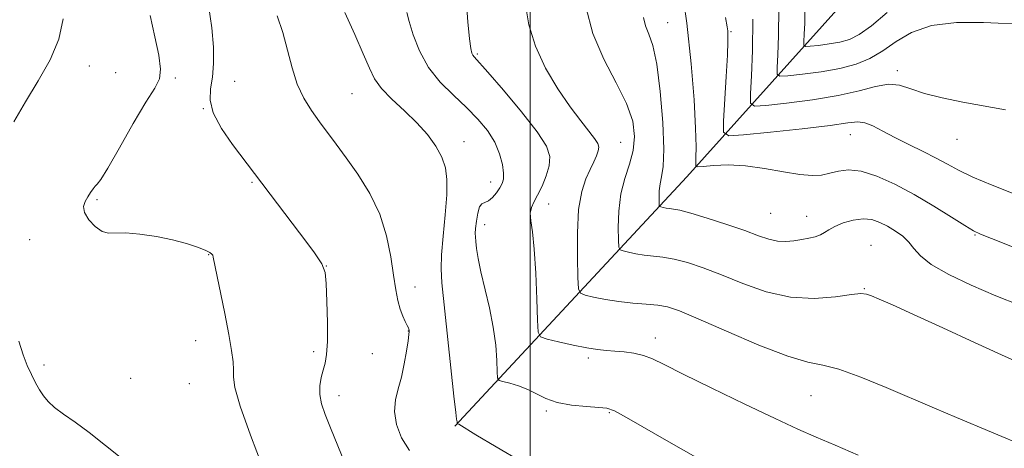
# Model space of a CAD drawing. Extents: x 2159800 to 2162700, y 294800 to 297700.
# Drawn here: x 2160901 to 2161092, y 295161 to 295244 of the extents above; entities that cross this region are included whole.
import ezdxf

# ---------------------------------------------------------------- set-up
doc = ezdxf.new("R2010")
doc.units = 0
doc.header["$MEASUREMENT"] = 0
for name, color, linetype, lineweight in [('BREAKLINE DTM HARD', 7, 'Continuous', 0), ('CONTOUR INDEX', 41, 'Continuous', 13), ('CONTOUR INTERMEDIATE', 44, 'Continuous', 0), ('GRID LINE', 7, 'Continuous', 0), ('SPOT ELEVATION DTM', 2, 'Continuous', 13)]:
    doc.layers.add(name, color=color, linetype=linetype, lineweight=lineweight)

msp = doc.modelspace()

# ---------------------------------------------------------------- linework, layer by layer
at = {"layer": 'BREAKLINE DTM HARD'}
msp.add_polyline3d([(2160985.49, 295165.51, 1040.11), (2161030.31, 295213.64, 1028.63), (2161059.82, 295246.46, 1017.32), (2161069.65, 295259.04, 1013.32), (2161082.76, 295290.75, 1006.38), (2161110.09, 295318.65, 999), (2161147.25, 295342.17, 993.31), (2161166.38, 295367.33, 988.99), (2161197.52, 295414.91, 983.58), (2161217.74, 295448.27, 979.65), (2161245.06, 295490.38, 975.05)], dxfattribs=at)
at = {"layer": 'CONTOUR INDEX', "flags": 128}
for points, elevation in [([(2160998.323, 295158.721), (2160993.494, 295161.495), (2160989.551, 295163.859), (2160986.235, 295165.872), (2160985.935, 295165.971), (2160985.921, 295165.996), (2160985.901, 295166.324), (2160985.821, 295166.86), (2160985.661, 295168.157), (2160985.31, 295171.33), (2160982.991, 295193.189), (2160982.822, 295195.851), (2160982.905, 295198.543), (2160983.217, 295202.175), (2160983.61, 295206.301), (2160983.908, 295210.134), (2160983.95, 295213.088), (2160983.653, 295215.375), (2160982.95, 295217.411), (2160981.791, 295219.531), (2160980.179, 295221.766), (2160978.133, 295224.07), (2160975.737, 295226.385), (2160973.334, 295228.6191), (2160971.331, 295230.669), (2160969.989, 295232.531), (2160968.974, 295234.594), (2160967.806, 295237.346), (2160966.146, 295241.082), (2160964.233, 295245.319)], 1040), ([(2161068.9989, 295245.358), (2161065.916, 295242.781), (2161063.552, 295241.092), (2161061.665, 295240.146), (2161059.826, 295239.622), (2161057.75, 295239.256), (2161055.7021, 295238.988), (2161054.088, 295238.813), (2161053.203, 295238.76), (2161052.893, 295238.997), (2161052.892, 295239.7261), (2161052.97, 295241.128), (2161053.045, 295243.287), (2161053.071, 295246.269)], 1020), ([(2161094.518, 295188.862), (2161089.923, 295190.683), (2161085.2, 295192.719), (2161080.872, 295194.799), (2161077.483, 295196.736), (2161075.3809, 295198.39), (2161074.147, 295199.792), (2161073.173, 295201.023), (2161071.97, 295202.145), (2161070.551, 295203.164), (2161069.051, 295204.072), (2161067.564, 295204.84), (2161066.021, 295205.369), (2161064.312, 295205.538), (2161062.392, 295205.277), (2161060.48, 295204.718), (2161058.861, 295204.043), (2161057.727, 295203.406), (2161056.894, 295202.853), (2161056.0849, 295202.402), (2161055.075, 295202.062), (2161053.856, 295201.794), (2161052.472, 295201.548), (2161050.967, 295201.302), (2161049.386, 295201.149), (2161047.777, 295201.211), (2161046.12, 295201.584), (2161044.134, 295202.268), (2161041.474, 295203.24), (2161037.98, 295204.438), (2161034.241, 295205.648), (2161031.035, 295206.616), (2161028.938, 295207.164), (2161027.72, 295207.397), (2161026.953, 295207.495), (2161026.29, 295207.602), (2161025.713, 295207.72), (2161025.288, 295207.819), (2161025.057, 295207.902), (2161024.966, 295208.123), (2161024.937, 295208.672), (2161024.917, 295209.668), (2161024.95, 295210.952), (2161025.106, 295212.294), (2161025.41, 295213.6331), (2161025.719, 295215.589), (2161025.845, 295218.951), (2161025.646, 295224.137), (2161025.165, 295230.092), (2161024.491, 295235.389), (2161023.716, 295238.96), (2161022.955, 295241.173), (2161022.327, 295242.75), (2161021.891, 295244.377)], 1030)]:
    msp.add_lwpolyline(points, dxfattribs=dict(at, elevation=elevation))
at = {"layer": 'CONTOUR INTERMEDIATE', "flags": 128}
for points, elevation in [([(2161097.061, 295198.576), (2161089.11, 295201.693), (2161087.005, 295202.538), (2161085.618, 295203.212), (2161083.9849, 295204.206), (2161081.375, 295205.872), (2161077.976, 295207.993), (2161074.21, 295210.213), (2161070.459, 295212.206), (2161066.967, 295213.765), (2161063.937, 295214.714), (2161061.511, 295214.958), (2161059.561, 295214.719), (2161057.897, 295214.3), (2161056.303, 295213.97), (2161054.474, 295213.857), (2161052.081, 295214.053), (2161048.919, 295214.59), (2161045.284, 295215.252), (2161041.594, 295215.759), (2161038.234, 295215.908), (2161035.454, 295215.8041), (2161033.469, 295215.6249), (2161032.405, 295215.5419), (2161032.024, 295215.695), (2161032, 295216.213), (2161032.049, 295217.293), (2161032.058, 295219.383), (2161031.954, 295222.999), (2161031.668, 295228.4719), (2161031.131, 295235.411), (2161030.276, 295243.243), (2161029.0951, 295251.327)], 1028), ([(2161063.391, 295159.947), (2161058.93, 295161.866), (2161055.272, 295163.424), (2161051.7429, 295164.9621), (2161047.349, 295166.9699), (2161041.488, 295169.744), (2161035.121, 295172.818), (2161029.602, 295175.534), (2161025.923, 295177.391), (2161023.6259, 295178.506), (2161021.895, 295179.154), (2161020.076, 295179.572), (2161018.177, 295179.843), (2161016.373, 295180.011), (2161014.752, 295180.131), (2161013.064, 295180.301), (2161010.972, 295180.627), (2161008.302, 295181.17), (2161005.531, 295181.795), (2161003.294, 295182.323), (2161002.053, 295182.736), (2161001.572, 295183.679), (2161001.437, 295185.958), (2161001.303, 295190.039), (2161001.0961, 295195.021), (2161000.806, 295199.66), (2161000.452, 295202.99), (2161000.153, 295205.158), (2161000.053, 295206.588), (2161000.262, 295207.6821), (2161000.754, 295208.744), (2161001.469, 295210.058), (2161002.323, 295211.809), (2161003.138, 295213.807), (2161003.716, 295215.767), (2161003.8321, 295217.541), (2161003.171, 295219.543), (2161001.391, 295222.326), (2160998.371, 295226.182), (2160994.865, 295230.356), (2160991.845, 295233.832), (2160989.233, 295236.758), (2160988.944, 295237.112), (2160988.777, 295237.4881), (2160988.5971, 295238.379), (2160988.339, 295240.26), (2160987.982, 295243.498), (2160987.698, 295248.018)], 1036), ([(2160965.03, 295156.534), (2160961.457, 295165.197), (2160960.437, 295167.752), (2160959.737, 295169.834), (2160959.392, 295171.64), (2160959.41, 295173.326), (2160959.68, 295174.895), (2160960.064, 295176.316), (2160960.435, 295177.648), (2160960.725, 295179.321), (2160960.8791, 295181.861), (2160960.865, 295185.536), (2160960.746, 295189.591), (2160960.606, 295193.019), (2160960.433, 295195.168), (2160959.822, 295196.822), (2160958.272, 295199.121), (2160955.516, 295202.8259), (2160942.578, 295219.873), (2160940.444, 295222.958), (2160938.832, 295225.94), (2160938.211, 295228.424), (2160938.307, 295230.613), (2160938.664, 295232.86), (2160938.892, 295235.477), (2160938.873, 295238.612), (2160938.557, 295242.373), (2160937.939, 295246.717)], 1044), ([(2161031.993, 295159.518), (2161027.258, 295162.208), (2161018.616, 295167.211), (2161016.294, 295168.4609), (2161014.848, 295168.963), (2161013.289, 295169.121), (2161010.893, 295169.284), (2161008.006, 295169.583), (2161005.236, 295170.094), (2161003.041, 295170.854), (2161001.261, 295171.741), (2160999.58, 295172.594), (2160997.786, 295173.281), (2160996.079, 295173.7829), (2160994.757, 295174.111), (2160994.031, 295174.3451), (2160993.751, 295174.836), (2160993.677, 295176.007), (2160993.592, 295178.162), (2160993.37, 295181.131), (2160992.909, 295184.631), (2160992.158, 295188.369), (2160990.5031, 295195.287), (2160989.984, 295197.885), (2160989.69, 295199.821), (2160989.535, 295201.159), (2160989.447, 295202.016), (2160989.426, 295202.719), (2160989.486, 295203.648), (2160989.639, 295205.043), (2160989.891, 295206.586), (2160990.246, 295207.817), (2160990.707, 295208.423), (2160991.959, 295208.978), (2160992.735, 295209.651), (2160993.513, 295210.567), (2160994.182, 295211.502), (2160994.649, 295212.3079), (2160994.892, 295213.168), (2160994.908, 295214.346), (2160994.678, 295216.028), (2160994.132, 295218.086), (2160993.1881, 295220.314), (2160991.783, 295222.545), (2160989.944, 295224.772), (2160987.718, 295227.03), (2160985.197, 295229.367), (2160982.649, 295231.894), (2160980.385, 295234.735), (2160978.6519, 295237.913), (2160977.434, 295241.037), (2160976.65, 295243.615), (2160976.215, 295245.3)], 1038), ([(2161102.653, 295158.7139), (2161082.385, 295167.183), (2161078.115, 295168.979), (2161068.8009, 295172.95), (2161063.868, 295174.968), (2161059.638, 295176.482), (2161056.5159, 295177.262), (2161053.625, 295177.854), (2161049.7699, 295178.994), (2161044.2, 295181.166), (2161037.942, 295183.841), (2161032.468, 295186.233), (2161028.848, 295187.745), (2161026.554, 295188.513), (2161024.656, 295188.86), (2161022.414, 295189.07), (2161019.844, 295189.271), (2161017.152, 295189.554), (2161014.551, 295189.972), (2161012.29, 295190.436), (2161010.625, 295190.821), (2161009.72, 295191.149), (2161009.364, 295192.0161), (2161009.251, 295194.168), (2161009.152, 295198.035), (2161009.146, 295202.802), (2161009.39, 295207.342), (2161009.9811, 295210.776), (2161010.789, 295213.215), (2161011.623, 295215.022), (2161012.324, 295216.497), (2161012.847, 295217.702), (2161013.178, 295218.6419), (2161013.287, 295219.361), (2161013.088, 295220.065), (2161012.48, 295221.004), (2161009.803, 295224.406), (2161007.774, 295227.125), (2161005.388, 295230.6081), (2161003.0021, 295234.614), (2161001.035, 295238.828), (2160999.791, 295242.962), (2160999.12, 295246.814)], 1034), ([(2161094.357, 295177.8), (2161091.08, 295179.277), (2161085.85, 295181.669), (2161079.69, 295184.499), (2161074.033, 295187.084), (2161069.997, 295188.896), (2161067.444, 295190.009), (2161065.925, 295190.652), (2161064.953, 295191.01), (2161063.888, 295191.101), (2161062.054, 295190.9), (2161058.963, 295190.46), (2161054.89, 295190.14), (2161050.298, 295190.376), (2161045.612, 295191.456), (2161041.095, 295193.065), (2161036.9709, 295194.737), (2161033.414, 295196.091), (2161030.397, 295197.08), (2161027.845, 295197.738), (2161025.676, 295198.1171), (2161022.0519, 295198.525), (2161020.42, 295198.787), (2161019.001, 295199.0781), (2161017.957, 295199.32), (2161017.389, 295199.5251), (2161017.165, 295200.07), (2161017.0941, 295201.42), (2161017.044, 295203.871), (2161017.125, 295207.029), (2161017.508, 295210.329), (2161018.28, 295213.327), (2161019.2, 295216.064), (2161019.941, 295218.702), (2161020.209, 295221.407), (2161019.825, 295224.367), (2161018.637, 295227.777), (2161016.623, 295231.778), (2161014.2591, 295236.308), (2161012.15, 295241.254), (2161010.751, 295246.433)], 1032), ([(2161096.02, 295243.028), (2161087.593, 295243.409), (2161082.355, 295243.4), (2161077.506, 295242.832), (2161073.686, 295241.497), (2161070.7, 295239.707), (2161068.146, 295237.908), (2161065.6499, 295236.456), (2161062.955, 295235.354), (2161059.831, 295234.52), (2161056.205, 295233.88), (2161052.628, 295233.412), (2161049.811, 295233.107), (2161048.265, 295233.014), (2161047.724, 295233.4271), (2161047.721, 295234.701), (2161047.857, 295237.148), (2161047.988, 295240.9201), (2161048.034, 295246.126)], 1022), ([(2160900.288, 295224.219), (2160902.581, 295228.123), (2160905.038, 295232.141), (2160907.312, 295236.189), (2160908.997, 295240.205), (2160909.814, 295244.122)], 1048), ([(2160948.5, 295157.374), (2160946.032, 295163.756), (2160944.007, 295169.377), (2160942.985, 295172.962), (2160942.713, 295174.991), (2160942.735, 295176.382), (2160942.665, 295177.949), (2160942.384, 295180.11), (2160941.845, 295183.178), (2160941.044, 295187.251), (2160938.824, 295198.139), (2160938.73, 295198.48), (2160938.575, 295198.727), (2160938.164, 295199.032), (2160937.292, 295199.465), (2160935.796, 295200.068), (2160933.68, 295200.775), (2160930.9901, 295201.491), (2160927.847, 295202.123), (2160924.667, 295202.589), (2160921.938, 295202.808), (2160918.615, 295202.753), (2160917.387, 295203.096), (2160916.047, 295204.032), (2160914.8, 295205.349), (2160913.97, 295206.719), (2160913.783, 295207.885), (2160914.0819, 295208.864), (2160914.61, 295209.743), (2160915.149, 295210.578), (2160915.637, 295211.308), (2160916.046, 295211.841), (2160916.422, 295212.234), (2160917.088, 295213.126), (2160918.441, 295215.308), (2160920.7, 295219.218), (2160923.3819, 295223.899), (2160925.831, 295228.045), (2160927.517, 295230.7259), (2160928.418, 295232.523), (2160928.638, 295234.39), (2160928.297, 295237.091), (2160927.568, 295240.614), (2160926.636, 295244.757)], 1046), ([(2160976.756, 295160.824), (2160975.214, 295163.252), (2160974.235, 295165.835), (2160973.837, 295168.329), (2160973.992, 295170.573), (2160974.5079, 295172.719), (2160975.151, 295175), (2160975.722, 295177.538), (2160976.167, 295180.0149), (2160976.467, 295182.005), (2160976.616, 295183.201), (2160976.656, 295183.777), (2160976.642, 295184.0279), (2160976.609, 295184.218), (2160976.5129, 295184.4909), (2160976.289, 295184.959), (2160975.899, 295185.716), (2160975.409, 295186.769), (2160974.91, 295188.104), (2160974.469, 295189.743), (2160974.062, 295191.849), (2160973.639, 295194.623), (2160973.121, 295198.169), (2160972.316, 295202.221), (2160971.005, 295206.418), (2160969.066, 295210.438), (2160966.778, 295214.107), (2160964.519, 295217.292), (2160962.579, 295219.921), (2160959.333, 295224.262), (2160957.777, 295226.426), (2160956.308, 295228.805), (2160955.043, 295231.528), (2160954.052, 295234.666), (2160953.194, 295238.049), (2160952.277, 295241.453), (2160951.176, 295244.677)], 1042), ([(2161093.286, 295210.419), (2161089.258, 295212.006), (2161085.533, 295213.566), (2161082.757, 295214.881), (2161080.595, 295216.04), (2161078.46, 295217.208), (2161075.921, 295218.506), (2161073.146, 295219.881), (2161070.46, 295221.233), (2161068.127, 295222.462), (2161066.191, 295223.449), (2161064.641, 295224.071), (2161063.308, 295224.244), (2161061.406, 295224.035), (2161057.9911, 295223.5489), (2161052.567, 295222.9009), (2161046.413, 295222.232), (2161041.256, 295221.694), (2161038.389, 295221.512), (2161037.38, 295222.209), (2161037.364, 295224.383), (2161037.8839, 295232.999), (2161038.113, 295237.127), (2161038.222, 295239.704), (2161038.2291, 295241.039), (2161038.169, 295241.7661), (2161038.0499, 295242.576), (2161037.7661, 295244.395)], 1026), ([(2161091.8259, 295226.544), (2161083.583, 295228.026), (2161079.609, 295228.842), (2161076.187, 295229.716), (2161073.54, 295230.6), (2161071.367, 295231.278), (2161069.231, 295231.494), (2161066.728, 295231.081), (2161063.5779, 295230.247), (2161059.534, 295229.292), (2161054.57, 295228.467), (2161049.544, 295227.832), (2161045.533, 295227.401), (2161043.328, 295227.268), (2161042.554, 295227.858), (2161042.551, 295229.676), (2161042.748, 295233.097), (2161042.951, 295237.981), (2161043.061, 295244.056)], 1024), ([(2160921.146, 295159.297), (2160918.0279, 295161.809), (2160914.889, 295164.29), (2160912.15, 295166.297), (2160909.909, 295167.862), (2160908.184, 295169.137), (2160906.957, 295170.267), (2160906.064, 295171.367), (2160905.307, 295172.546), (2160904.525, 295173.899), (2160903.714, 295175.457), (2160902.91, 295177.238), (2160902.122, 295179.309), (2160901.268, 295181.92)], 1048)]:
    msp.add_lwpolyline(points, dxfattribs=dict(at, elevation=elevation))
at = {"layer": 'GRID LINE', "flags": 128}
msp.add_lwpolyline([(2161000, 297500), (2161000, 295000)], dxfattribs=at)
at = {"layer": 'SPOT ELEVATION DTM'}
for p in [(2161026.55, 295243.37, 1029.17), (2161038.84, 295241.64, 1025.83), (2160989.8, 295237.35, 1035.8), (2160914.87, 295235.02, 1047.49), (2160920.01, 295233.74, 1047.45), (2161070.95, 295234.09, 1023.61), (2160931.53, 295232.66, 1045.69), (2160942.96, 295232.02, 1043.09), (2160965.62, 295229.67, 1040.96), (2160936.94, 295226.8, 1044.02), (2160987.24, 295220.4, 1039.38), (2161061.84, 295221.77, 1026.78), (2161082.47, 295220.85, 1024.77), (2161017.5, 295220.26, 1033.12), (2160946.31, 295212.53, 1044.18), (2160992.43, 295212.61, 1038.62), (2160916.38, 295209.22, 1045.8), (2161003.61, 295208.35, 1035.29), (2161046.45, 295206.56, 1029.01), (2161053.44, 295206.02, 1029.29), (2160991.22, 295204.42, 1037.45), (2160903.35, 295201.48, 1046.54), (2161085.91, 295202.38, 1028.11), (2161065.82, 295200.38, 1031.22), (2160937.94, 295198.58, 1046.08), (2160960.65, 295196.42, 1043.98), (2160977.77, 295192.37, 1041.39), (2161064.56, 295192.05, 1031.9), (2160976.48, 295183.85, 1042.05), (2161024.18, 295182.54, 1035.41), (2160935.46, 295181.98, 1046.72), (2160958.19, 295179.87, 1044.33), (2160969.55, 295179.51, 1043.07), (2161011.24, 295178.69, 1036.34), (2160906.17, 295177.3, 1047.4), (2160922.88, 295174.74, 1046.76), (2160934.23, 295173.72, 1046.96), (2160963.12, 295171.42, 1043.48), (2161054.27, 295171.39, 1034.96), (2161003.16, 295168.41, 1038.23), (2161015.3, 295168.1, 1038.16)]:
    msp.add_point(p, dxfattribs=at)

doc.saveas('drawing.dxf')
